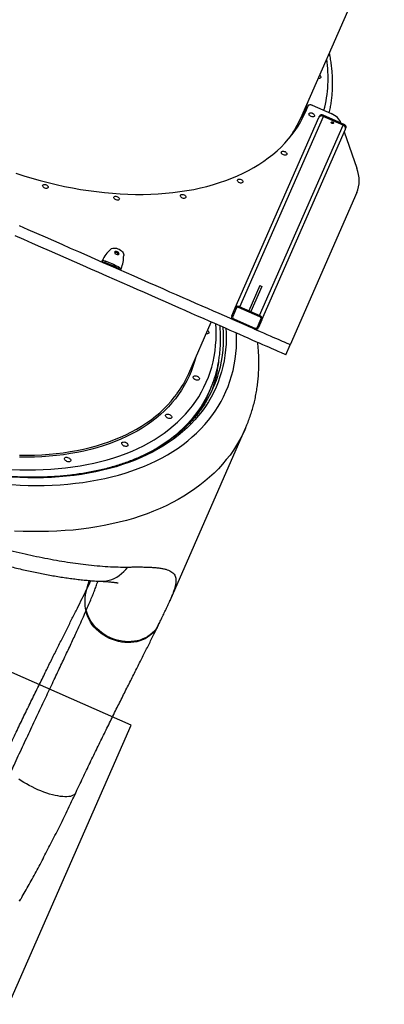
# Model space of a CAD drawing. Units: millimetres. Extents: x 2858 to 18455, y 12909 to 23998.
# Drawn here: x 5265 to 5768, y 14986 to 16342 of the extents above; entities that cross this region are included whole.
import ezdxf

# ---------------------------------------------------------------- set-up
doc = ezdxf.new("R2010")
doc.units = ezdxf.units.MM
doc.header["$LTSCALE"] = 100
doc.layers.add('WYLEWKI_BETONOWE', color=52, linetype='Continuous')

msp = doc.modelspace()

# ---------------------------------------------------------------- linework, layer by layer
at = {"color": 7, "linetype": 'Continuous', "lineweight": 25}
for p, q in [((5652.5, 16206.4), (5767.7, 16468.8)), ((5658.9, 16214.8), (5662.6, 16223.2)), ((5668.4, 16224), (5694.5, 16212.6)), ((5562.3, 15944.9), (5677.4, 16207.1)), ((5568.6, 15946.4), (5683.8, 16208.7)), ((5677.7, 16208), (5677.4, 16207.1)), ((5677.7, 16208), (5678.1, 16208.8)), ((5682.7, 16209.2), (5683, 16210.1)), ((5712, 16196.4), (5682.7, 16209.2)), ((5712.4, 16197.2), (5683, 16210.1)), ((5712.5, 16197.5), (5683.2, 16210.4)), ((5710.9, 16196.9), (5683.8, 16208.7)), ((5595.7, 15934.5), (5710.9, 16196.9)), ((5707.9, 16200), (5708.1, 16199.4)), ((5712, 16196.4), (5712.4, 16197.2)), ((5714, 16191), (5714.4, 16191.9)), ((5714.4, 16191.9), (5714.7, 16192.7)), ((5598.9, 15928.8), (5714, 16191)), ((5712.4, 16187.3), (5729.9, 16137.5)), ((5729.8, 16103.9), (5637.8, 15894.2)), ((5389.9, 16025.1), (5390.7, 16025.9)), ((5408.4, 16018.2), (5408.4, 16017)), ((5378.1, 16008.2), (5378.9, 16010.1)), ((5383, 16009.4), (5382.2, 16007.5)), ((5382.6, 16007.4), (5382.2, 16007.5)), ((5383.4, 16009.2), (5382.6, 16007.4)), ((5383.4, 16009.2), (5383, 16009.4)), ((5401.1, 16001.5), (5400.3, 15999.7)), ((5400.7, 15999.4), (5400.3, 15999.7)), ((5401.5, 16001.3), (5400.7, 15999.4)), ((5401.5, 16001.3), (5401.1, 16001.5)), ((5404.8, 15998.7), (5404, 15996.9)), ((5596, 15975.7), (5580.8, 15941.1)), ((5596, 15975.7), (5598.8, 15974.5)), ((5598.8, 15974.5), (5583.6, 15939.9)), ((5557.4, 15933.9), (5562.3, 15944.9)), ((5563.6, 15944.3), (5558.8, 15933.3)), ((5596.2, 15932.7), (5566.9, 15945.5)), ((5567.5, 15946.9), (5596.8, 15934.1)), ((5498.1, 15854.8), (5529.2, 15925.5)), ((5560.1, 15930), (5589.4, 15917.1)), ((5592.7, 15918.4), (5597.5, 15929.4)), ((5598.9, 15928.8), (5594.1, 15917.8)), ((5631.8, 15880.5), (5637.8, 15894.2)), ((5524.8, 15825.9), (5527.6, 15832.4)), ((5472.3, 15542.2), (5576.3, 15779.2)), ((5356.2, 15527.2), (5356.8, 15528.5)), ((5455.9, 15507.4), (5456.6, 15508.8)), ((5265, 15128.1), (5266.3, 15130.3))]:
    msp.add_line(p, q, dxfattribs=at)
at = {"color": 8, "linetype": 'Continuous', "lineweight": 25}
for p, q in [((5637.1, 16179.4), (5638.2, 16181)), ((5379, 16010.5), (5379.7, 16010.2)), ((5404.2, 15999.4), (5404.9, 15999.1))]:
    msp.add_line(p, q, dxfattribs=at)
at = {"color": 7, "linetype": 'Continuous', "lineweight": 25, "flags": 128}
for points in [[(5678.5, 16265.7), (5679.1, 16265.1), (5679.8, 16264.3), (5680.2, 16263.4), (5680.2, 16262.5), (5679.9, 16261.8), (5679.3, 16261.3), (5678.4, 16260.9), (5677.3, 16260.8), (5676.4, 16260.9)], [(5668.4, 16224), (5667.5, 16224.4), (5666.6, 16224.6), (5665.7, 16224.7), (5664.8, 16224.6), (5664.1, 16224.4), (5663.4, 16224.1), (5662.9, 16223.7), (5662.6, 16223.2)], [(5259.6, 16130.5), (5270.7, 16126.9), (5281.9, 16123.5), (5293.1, 16120.4), (5304.3, 16117.5), (5315.4, 16114.9), (5326.6, 16112.4), (5337.8, 16110.2), (5348.9, 16108.3), (5360, 16106.6), (5371, 16105.1), (5381.9, 16103.9), (5392.8, 16102.9), (5403.6, 16102.1), (5414.3, 16101.6), (5424.9, 16101.4), (5435.4, 16101.4), (5445.8, 16101.6), (5456, 16102.1), (5466.1, 16102.9), (5476.1, 16103.8), (5485.8, 16105.1), (5495.5, 16106.5), (5504.9, 16108.3), (5514.1, 16110.2), (5523.2, 16112.4), (5532.1, 16114.8), (5540.7, 16117.5), (5549.1, 16120.4), (5557.3, 16123.5), (5565.3, 16126.9), (5573, 16130.4), (5580.5, 16134.2), (5587.7, 16138.2), (5594.7, 16142.5), (5601.4, 16146.9), (5607.8, 16151.5), (5614, 16156.4), (5619.8, 16161.4), (5625.4, 16166.6), (5630.6, 16172.1), (5635.6, 16177.7), (5640.3, 16183.4), (5644.6, 16189.4), (5648.7, 16195.5), (5652.4, 16201.8), (5655.8, 16208.2), (5658.9, 16214.8)], [(5671.3, 16209.3), (5670.8, 16208.7), (5670.1, 16208.3), (5669.1, 16208.2), (5668, 16208.3), (5666.9, 16208.6), (5665.8, 16209.1), (5664.9, 16209.8), (5664.2, 16210.6), (5663.9, 16211.4), (5663.8, 16212.2), (5664.1, 16212.9), (5664.7, 16213.4), (5665.6, 16213.7), (5666.6, 16213.7), (5667.7, 16213.5), (5668.9, 16213.1), (5669.9, 16212.5), (5670.7, 16211.7), (5671.2, 16210.9), (5671.4, 16210.1), (5671.3, 16209.3)], [(5707.9, 16200), (5707.1, 16201.8), (5706, 16203.6), (5704.6, 16205.4), (5703, 16207.1), (5701.1, 16208.7), (5699, 16210.1), (5696.8, 16211.4), (5694.5, 16212.6)], [(5697.7, 16199.3), (5697.4, 16199), (5696.9, 16198.8), (5696.3, 16198.8), (5695.7, 16199), (5695.1, 16199.3), (5694.7, 16199.8), (5694.4, 16200.3), (5694.5, 16200.7), (5694.8, 16201), (5695.3, 16201.2), (5695.9, 16201.2), (5696.5, 16201), (5697.1, 16200.6), (5697.5, 16200.2), (5697.7, 16199.7), (5697.7, 16199.3)], [(5633.2, 16156.5), (5632.7, 16155.9), (5632, 16155.5), (5631, 16155.3), (5629.9, 16155.4), (5628.8, 16155.7), (5627.7, 16156.2), (5626.8, 16156.9), (5626.1, 16157.7), (5625.8, 16158.5), (5625.7, 16159.3), (5626, 16160), (5626.6, 16160.5), (5627.5, 16160.8), (5628.5, 16160.8), (5629.6, 16160.6), (5630.8, 16160.2), (5631.8, 16159.6), (5632.6, 16158.8), (5633.1, 16158), (5633.3, 16157.2), (5633.2, 16156.5)], [(5729.8, 16103.9), (5731.3, 16107.7), (5732.3, 16111.6), (5732.9, 16115.7), (5733.1, 16119.9), (5732.9, 16124.2), (5732.3, 16128.6), (5731.3, 16133), (5729.9, 16137.5)], [(5304.2, 16110.7), (5303.7, 16110.1), (5303, 16109.7), (5302, 16109.5), (5300.9, 16109.6), (5299.8, 16109.9), (5298.7, 16110.5), (5297.8, 16111.1), (5297.2, 16111.9), (5296.8, 16112.8), (5296.7, 16113.6), (5297, 16114.2), (5297.6, 16114.7), (5298.5, 16115), (5299.5, 16115.1), (5300.7, 16114.9), (5301.8, 16114.4), (5302.8, 16113.8), (5303.6, 16113.1), (5304.1, 16112.2), (5304.3, 16111.4), (5304.2, 16110.7)], [(5572.7, 16118.1), (5572.2, 16117.5), (5571.5, 16117.1), (5570.5, 16117), (5569.4, 16117), (5568.3, 16117.4), (5567.3, 16117.9), (5566.3, 16118.6), (5565.7, 16119.4), (5565.3, 16120.2), (5565.3, 16121), (5565.6, 16121.7), (5566.2, 16122.2), (5567, 16122.4), (5568.1, 16122.5), (5569.2, 16122.3), (5570.3, 16121.9), (5571.3, 16121.2), (5572.1, 16120.5), (5572.6, 16119.7), (5572.8, 16118.9), (5572.7, 16118.1)], [(5402.4, 16094.4), (5401.9, 16093.8), (5401.2, 16093.4), (5400.2, 16093.3), (5399.2, 16093.4), (5398, 16093.7), (5397, 16094.2), (5396, 16094.9), (5395.4, 16095.7), (5395, 16096.5), (5395, 16097.3), (5395.3, 16098), (5395.9, 16098.5), (5396.7, 16098.8), (5397.8, 16098.8), (5398.9, 16098.6), (5400, 16098.2), (5401, 16097.6), (5401.8, 16096.8), (5402.3, 16096), (5402.5, 16095.2), (5402.4, 16094.4)], [(5494, 16097), (5493.5, 16096.4), (5492.8, 16096), (5491.8, 16095.8), (5490.7, 16095.9), (5489.6, 16096.2), (5488.5, 16096.7), (5487.6, 16097.4), (5487, 16098.2), (5486.6, 16099.1), (5486.6, 16099.8), (5486.9, 16100.5), (5487.5, 16101), (5488.3, 16101.3), (5489.4, 16101.3), (5490.5, 16101.1), (5491.6, 16100.7), (5492.6, 16100.1), (5493.4, 16099.3), (5493.9, 16098.5), (5494.1, 16097.7), (5494, 16097)], [(5637.8, 15894.2), (5637.6, 15894.3), (5637.1, 15894.5), (5636.3, 15894.9), (5635.2, 15895.4), (5633.7, 15896), (5632, 15896.8), (5629.9, 15897.7), (5627.4, 15898.8), (5624.7, 15900), (5621.6, 15901.3), (5618.3, 15902.8), (5614.6, 15904.4), (5610.6, 15906.2), (5606.3, 15908), (5601.8, 15910), (5596.9, 15912.2), (5591.7, 15914.5), (5586.2, 15916.9), (5580.4, 15919.4), (5574.4, 15922.1), (5568.1, 15924.8), (5561.5, 15927.7), (5554.6, 15930.8), (5547.5, 15933.9), (5540.1, 15937.1), (5532.4, 15940.5), (5524.5, 15944), (5516.4, 15947.5), (5508, 15951.2), (5499.3, 15955), (5490.5, 15958.9), (5481.4, 15962.9), (5472.2, 15966.9), (5462.7, 15971.1), (5453, 15975.4), (5443.1, 15979.7), (5433, 15984.1), (5422.8, 15988.6), (5412.4, 15993.2), (5401.8, 15997.8), (5391.1, 16002.5), (5380.2, 16007.3), (5369.1, 16012.2), (5358, 16017.1), (5346.7, 16022), (5335.3, 16027), (5323.7, 16032.1), (5312.1, 16037.2), (5300.4, 16042.3), (5288.6, 16047.5), (5276.7, 16052.7), (5264.8, 16058)], [(5631.8, 15880.5), (5631.6, 15880.6), (5631.1, 15880.8), (5630.3, 15881.1), (5629.2, 15881.6), (5627.7, 15882.3), (5625.9, 15883.1), (5623.8, 15884), (5621.4, 15885), (5618.7, 15886.2), (5615.6, 15887.6), (5612.3, 15889.1), (5608.6, 15890.7), (5604.6, 15892.4), (5600.3, 15894.3), (5595.7, 15896.3), (5590.8, 15898.5), (5585.7, 15900.7), (5580.2, 15903.1), (5574.4, 15905.7), (5568.4, 15908.3), (5562, 15911.1), (5555.4, 15914), (5548.6, 15917), (5541.4, 15920.1), (5534, 15923.4), (5526.4, 15926.8), (5518.5, 15930.2), (5510.3, 15933.8), (5501.9, 15937.5), (5493.3, 15941.3), (5484.5, 15945.2), (5475.4, 15949.1), (5466.1, 15953.2), (5456.6, 15957.4), (5447, 15961.6), (5437.1, 15966), (5427, 15970.4), (5416.8, 15974.9), (5406.3, 15979.4), (5395.8, 15984.1), (5385, 15988.8), (5374.1, 15993.6), (5363.1, 15998.4), (5351.9, 16003.3), (5340.6, 16008.3), (5329.2, 16013.3), (5317.7, 16018.4), (5306.1, 16023.5), (5294.4, 16028.6), (5282.6, 16033.8), (5270.7, 16039), (5258.8, 16044.2)], [(5390.7, 16025.9), (5391.8, 16026.7), (5393.3, 16027.2), (5394.9, 16027.4), (5396.7, 16027.4), (5398.6, 16027.1), (5400.4, 16026.5), (5402.3, 16025.7), (5404, 16024.7), (5405.5, 16023.5), (5406.7, 16022.2), (5407.6, 16020.9), (5408.2, 16019.5), (5408.4, 16018.2)], [(5398.1, 16018.8), (5399.2, 16018.5), (5400.2, 16018.4), (5401.1, 16018.6), (5401.7, 16019), (5402, 16019.7), (5401.9, 16020.4), (5401.4, 16021.2), (5400.7, 16021.9), (5399.7, 16022.4), (5398.7, 16022.7), (5397.7, 16022.8), (5396.8, 16022.6), (5396.2, 16022.2), (5395.9, 16021.6), (5396, 16020.8), (5396.4, 16020.1), (5397.2, 16019.4), (5398.1, 16018.8)], [(5391.4, 16003.6), (5392.4, 16003.1), (5393.3, 16002.7), (5394, 16002.4), (5394.3, 16002.2), (5394.3, 16002.2), (5393.9, 16002.3), (5393.3, 16002.6), (5392.4, 16002.9), (5391.4, 16003.4), (5390.4, 16003.8), (5389.5, 16004.2), (5388.8, 16004.5), (5388.5, 16004.7), (5388.5, 16004.7), (5388.9, 16004.6), (5389.6, 16004.4), (5390.4, 16004), (5391.4, 16003.6)], [(5563.6, 15944.3), (5563.4, 15944.4), (5563.1, 15944.5), (5562.9, 15944.6), (5562.7, 15944.7), (5562.5, 15944.8), (5562.4, 15944.8), (5562.3, 15944.8), (5562.3, 15944.9)], [(5567.5, 15946.9), (5567.5, 15946.9), (5567.5, 15946.8), (5567.4, 15946.7), (5567.4, 15946.5), (5567.3, 15946.3), (5567.2, 15946.1), (5567, 15945.8), (5566.9, 15945.5)], [(5596.8, 15934.1), (5596.8, 15934), (5596.8, 15933.9), (5596.7, 15933.8), (5596.7, 15933.6), (5596.6, 15933.4), (5596.5, 15933.2), (5596.3, 15932.9), (5596.2, 15932.7)], [(5558.8, 15933.3), (5558.5, 15933.4), (5558.3, 15933.5), (5558, 15933.6), (5557.8, 15933.7), (5557.7, 15933.8), (5557.5, 15933.8), (5557.5, 15933.9), (5557.4, 15933.9)], [(5560.1, 15930), (5560, 15929.7), (5559.9, 15929.4), (5559.8, 15929.2), (5559.7, 15929), (5559.6, 15928.8), (5559.5, 15928.7), (5559.5, 15928.6), (5559.5, 15928.6)], [(5598.9, 15928.8), (5598.9, 15928.8), (5598.8, 15928.8), (5598.7, 15928.9), (5598.5, 15929), (5598.3, 15929), (5598, 15929.2), (5597.8, 15929.3), (5597.5, 15929.4)], [(5524.2, 15914.1), (5524.8, 15913.5), (5525.5, 15912.7), (5525.9, 15911.8), (5525.9, 15910.9), (5525.6, 15910.2), (5524.9, 15909.7), (5524, 15909.3), (5522.9, 15909.3), (5522.1, 15909.3)], [(5589.4, 15917.1), (5589.3, 15916.8), (5589.2, 15916.6), (5589.1, 15916.3), (5589, 15916.1), (5588.9, 15916), (5588.8, 15915.8), (5588.8, 15915.8), (5588.8, 15915.7)], [(5594.1, 15917.8), (5594, 15917.8), (5594, 15917.8), (5593.8, 15917.9), (5593.7, 15918), (5593.5, 15918.1), (5593.2, 15918.2), (5593, 15918.3), (5592.7, 15918.4)], [(5507.4, 15846), (5506.3, 15846.6), (5505.3, 15847.4), (5504.7, 15848.2), (5504.3, 15849.1), (5504.3, 15850), (5504.6, 15850.7), (5505.2, 15851.2), (5506.1, 15851.5), (5507.2, 15851.6), (5508.4, 15851.5), (5509.6, 15851.1), (5510.7, 15850.4), (5511.7, 15849.7), (5512.3, 15848.8), (5512.7, 15847.9), (5512.7, 15847.1), (5512.4, 15846.4), (5511.8, 15845.8), (5510.9, 15845.5), (5509.8, 15845.4), (5508.6, 15845.6), (5507.4, 15846)], [(5469.3, 15793.1), (5468.2, 15793.7), (5467.2, 15794.5), (5466.6, 15795.3), (5466.2, 15796.2), (5466.2, 15797.1), (5466.5, 15797.8), (5467.1, 15798.3), (5468, 15798.7), (5469.1, 15798.7), (5470.3, 15798.6), (5471.5, 15798.2), (5472.6, 15797.6), (5473.6, 15796.8), (5474.2, 15795.9), (5474.6, 15795), (5474.6, 15794.2), (5474.3, 15793.5), (5473.7, 15792.9), (5472.8, 15792.6), (5471.7, 15792.5), (5470.5, 15792.7), (5469.3, 15793.1)], [(5408.8, 15754.8), (5407.7, 15755.4), (5406.8, 15756.2), (5406.1, 15757), (5405.7, 15757.9), (5405.7, 15758.7), (5406, 15759.5), (5406.7, 15760), (5407.6, 15760.3), (5408.6, 15760.4), (5409.8, 15760.3), (5411.1, 15759.9), (5412.2, 15759.2), (5413.1, 15758.5), (5413.8, 15757.6), (5414.2, 15756.7), (5414.2, 15755.9), (5413.9, 15755.2), (5413.2, 15754.6), (5412.3, 15754.3), (5411.2, 15754.2), (5410, 15754.4), (5408.8, 15754.8)], [(5330.1, 15733.6), (5329, 15734.2), (5328.1, 15735), (5327.4, 15735.9), (5327, 15736.8), (5327, 15737.6), (5327.3, 15738.3), (5327.9, 15738.9), (5328.8, 15739.2), (5329.9, 15739.3), (5331.1, 15739.1), (5332.3, 15738.7), (5333.5, 15738.1), (5334.4, 15737.3), (5335.1, 15736.5), (5335.4, 15735.6), (5335.5, 15734.7), (5335.2, 15734), (5334.5, 15733.5), (5333.6, 15733.1), (5332.5, 15733.1), (5331.3, 15733.2), (5330.1, 15733.6)]]:
    msp.add_lwpolyline(points, dxfattribs=at)
at = {"color": 8, "linetype": 'Continuous', "lineweight": 25, "flags": 128}
for points in [[(5712.5, 16197.5), (5712.5, 16197.5), (5712.5, 16197.5), (5712.4, 16197.4), (5712.4, 16197.2)], [(5254.3, 15722.6), (5265.2, 15722.2), (5276.1, 15722), (5286.8, 15722), (5297.4, 15722.3), (5307.8, 15722.9), (5318.1, 15723.6), (5328.3, 15724.7), (5338.3, 15725.9), (5348.2, 15727.4), (5357.8, 15729.2), (5367.3, 15731.1), (5376.6, 15733.3), (5385.7, 15735.8), (5394.6, 15738.5), (5403.3, 15741.4), (5411.7, 15744.5), (5420, 15747.9), (5428, 15751.4), (5435.7, 15755.2), (5443.2, 15759.2), (5450.5, 15763.5), (5457.5, 15767.9), (5464.2, 15772.5), (5470.6, 15777.4), (5476.8, 15782.4), (5482.7, 15787.6), (5488.3, 15793), (5493.6, 15798.6), (5498.6, 15804.4), (5503.3, 15810.3), (5507.7, 15816.5), (5511.8, 15822.7), (5515.6, 15829.2), (5519.1, 15835.8), (5522.2, 15842.5), (5525.1, 15849.4), (5527.6, 15856.4), (5529.7, 15863.5), (5531.6, 15870.8), (5533.1, 15878.2), (5534.3, 15885.7), (5535.2, 15893.2), (5535.7, 15900.9), (5535.9, 15908.7), (5535.7, 15916.6), (5535.4, 15922.8)], [(5549.4, 15916.6), (5549.7, 15911), (5549.8, 15903), (5549.5, 15895.1), (5548.9, 15887.3), (5548, 15879.6), (5546.8, 15872), (5545.2, 15864.5), (5543.3, 15857.1), (5541.1, 15849.9), (5538.5, 15842.7), (5535.7, 15835.7), (5532.5, 15828.9), (5528.9, 15822.2), (5525.1, 15815.6), (5521, 15809.2), (5516.5, 15803), (5511.7, 15796.9), (5506.7, 15791), (5501.3, 15785.3), (5495.7, 15779.8), (5489.7, 15774.4), (5483.5, 15769.3), (5477, 15764.3), (5470.2, 15759.6), (5463.2, 15755), (5455.9, 15750.7), (5448.3, 15746.5), (5440.5, 15742.6), (5432.4, 15738.9), (5424.1, 15735.4), (5415.6, 15732.1), (5406.9, 15729.1), (5397.9, 15726.3), (5388.7, 15723.7), (5379.4, 15721.3), (5369.8, 15719.2), (5360.1, 15717.3), (5350.1, 15715.7), (5340, 15714.3), (5329.8, 15713.1), (5319.3, 15712.2), (5308.8, 15711.5), (5298.1, 15711.1), (5287.3, 15710.9), (5276.3, 15710.9), (5265.3, 15711.2), (5254.1, 15711.7)], [(5254.1, 15701.6), (5265.5, 15701), (5276.7, 15700.6), (5287.9, 15700.5), (5299, 15700.6), (5309.9, 15700.9), (5320.7, 15701.5), (5331.3, 15702.3), (5341.8, 15703.4), (5352.2, 15704.7), (5362.4, 15706.3), (5372.4, 15708), (5382.2, 15710.1), (5391.8, 15712.3), (5401.3, 15714.8), (5410.5, 15717.5), (5419.5, 15720.5), (5428.3, 15723.7), (5436.9, 15727.1), (5445.3, 15730.7), (5453.4, 15734.5), (5461.3, 15738.6), (5468.9, 15742.8), (5476.2, 15747.3), (5483.3, 15752), (5490.2, 15756.9), (5496.7, 15762), (5503, 15767.3), (5509, 15772.7), (5514.7, 15778.4), (5520.1, 15784.2), (5525.2, 15790.2), (5530, 15796.4), (5534.5, 15802.7), (5538.7, 15809.3), (5542.6, 15815.9), (5546.1, 15822.7), (5549.4, 15829.7), (5552.3, 15836.8), (5554.9, 15844.1), (5557.2, 15851.4), (5559.2, 15858.9), (5560.8, 15866.5), (5562.1, 15874.3), (5563, 15882.1), (5563.7, 15890), (5564, 15898), (5564, 15906.2), (5563.8, 15910.3)], [(5507.3, 15875.6), (5506.1, 15871.2), (5503.9, 15864.3), (5501.4, 15857.5), (5498.6, 15850.9), (5495.5, 15844.4), (5492, 15838), (5488.2, 15831.8), (5484.1, 15825.8), (5479.7, 15819.9), (5475, 15814.2), (5470, 15808.7), (5464.7, 15803.4), (5459.1, 15798.2), (5453.3, 15793.2), (5447.1, 15788.5), (5440.7, 15783.9), (5434, 15779.5), (5427, 15775.4), (5419.8, 15771.4), (5412.3, 15767.7), (5404.6, 15764.2), (5396.6, 15760.9), (5388.4, 15757.8), (5380, 15755), (5371.4, 15752.4), (5362.5, 15750), (5353.5, 15747.8), (5344.3, 15745.9), (5334.9, 15744.3), (5325.3, 15742.8), (5315.6, 15741.6), (5305.7, 15740.7), (5295.6, 15740), (5285.4, 15739.5), (5275.1, 15739.3), (5264.7, 15739.3)], [(5264.7, 15742.2), (5275.1, 15742.1), (5285.3, 15742.3), (5295.5, 15742.8), (5305.5, 15743.5), (5315.3, 15744.5), (5325, 15745.6), (5334.5, 15747.1), (5343.9, 15748.7), (5353.1, 15750.6), (5362, 15752.8), (5370.8, 15755.1), (5379.4, 15757.7), (5387.8, 15760.5), (5395.9, 15763.6), (5403.8, 15766.9), (5411.5, 15770.4), (5419, 15774.1), (5426.2, 15778), (5433.1, 15782.2), (5439.8, 15786.5), (5446.2, 15791), (5452.3, 15795.8), (5458.1, 15800.7), (5463.7, 15805.9), (5469, 15811.2), (5474, 15816.7), (5478.6, 15822.3), (5481.8, 15826.4)], [(5524.6, 15825.9), (5522.7, 15822.2), (5519.1, 15815.6), (5515.1, 15809.2), (5510.8, 15802.9), (5506.2, 15796.8), (5501.3, 15790.8), (5496.1, 15785.1), (5490.6, 15779.5), (5484.8, 15774.1), (5478.7, 15768.9), (5472.4, 15763.9), (5465.7, 15759.1), (5458.8, 15754.4), (5451.6, 15750), (5448.2, 15748.1)], [(5576.3, 15779.2), (5575.5, 15777.3), (5572, 15770), (5568.2, 15762.9), (5564.1, 15755.9), (5559.7, 15749.1), (5555, 15742.4), (5549.9, 15736), (5544.6, 15729.6), (5538.9, 15723.5), (5533, 15717.5), (5526.8, 15711.7), (5520.3, 15706.2), (5513.5, 15700.8), (5506.4, 15695.6), (5499.1, 15690.6), (5491.5, 15685.8), (5483.6, 15681.2), (5475.5, 15676.8), (5467.1, 15672.6), (5458.5, 15668.7), (5449.7, 15665), (5440.6, 15661.5), (5431.3, 15658.2), (5421.8, 15655.1), (5412.1, 15652.3), (5402.1, 15649.7), (5392, 15647.4), (5381.7, 15645.2), (5371.2, 15643.4), (5360.5, 15641.7), (5349.7, 15640.3), (5338.7, 15639.1), (5327.6, 15638.2), (5316.3, 15637.5), (5304.8, 15637.1), (5293.3, 15636.9), (5281.6, 15636.9), (5269.8, 15637.2), (5258, 15637.7)], [(5376.2, 15568.6), (5376.9, 15568.5), (5380.7, 15568.6), (5384.5, 15569), (5388.2, 15569.8), (5391.9, 15571), (5395.5, 15572.5), (5399, 15574.3), (5402.4, 15576.5), (5405.6, 15579), (5408.6, 15581.8), (5411.4, 15584.8), (5414, 15588.1)], [(5360.2, 15569.6), (5359, 15564), (5357.2, 15557)], [(5455.9, 15507.4), (5454.5, 15504.8), (5452.4, 15501.7), (5450.1, 15498.8), (5447.4, 15496.1), (5444.5, 15493.6), (5441.4, 15491.4), (5438, 15489.4), (5434.4, 15487.8), (5430.6, 15486.4), (5426.7, 15485.3), (5422.6, 15484.6), (5418.4, 15484.1), (5414.2, 15484), (5409.9, 15484.2), (5405.6, 15484.7), (5401.3, 15485.5), (5397.1, 15486.7), (5392.9, 15488.1), (5388.8, 15489.8), (5384.8, 15491.8), (5381, 15494.1), (5377.4, 15496.6), (5374, 15499.3), (5370.8, 15502.3), (5367.8, 15505.4), (5365.1, 15508.7), (5362.7, 15512.2), (5360.6, 15515.8), (5358.8, 15519.5), (5357.4, 15523.3), (5356.2, 15527.2)], [(5456.6, 15508.8), (5455.1, 15506), (5453, 15502.9), (5450.7, 15500), (5448, 15497.3), (5445.1, 15494.8), (5441.9, 15492.6), (5438.5, 15490.7), (5434.9, 15489), (5431.1, 15487.6), (5427.2, 15486.6), (5423.1, 15485.8), (5418.9, 15485.4), (5414.7, 15485.2), (5410.4, 15485.4), (5406.1, 15485.9), (5401.8, 15486.8), (5397.6, 15487.9), (5393.4, 15489.3), (5389.3, 15491), (5385.3, 15493), (5381.5, 15495.3), (5377.9, 15497.8), (5374.5, 15500.6), (5371.3, 15503.5), (5368.3, 15506.7), (5365.7, 15510), (5363.3, 15513.5), (5361.2, 15517.1), (5359.4, 15520.8), (5357.9, 15524.6), (5356.8, 15528.5)], [(5342.2, 15277), (5341.4, 15275.8), (5340.3, 15274.6), (5338.9, 15273.7), (5337.1, 15272.9), (5335.1, 15272.3), (5332.8, 15271.9), (5330.2, 15271.7), (5327.3, 15271.7), (5324.3, 15271.9), (5321, 15272.2), (5317.5, 15272.8), (5313.9, 15273.5), (5310.2, 15274.4), (5306.3, 15275.5), (5302.3, 15276.7), (5298.3, 15278.2), (5294.3, 15279.7), (5290.2, 15281.4), (5286.2, 15283.2), (5282.2, 15285.2), (5278.3, 15287.2), (5274.5, 15289.3), (5270.8, 15291.5), (5267.3, 15293.7), (5263.9, 15296)], [(5266.3, 15130.3), (5265.6, 15129.3), (5264.4, 15128.3)]]:
    msp.add_lwpolyline(points, dxfattribs=at)
at = {"color": 8, "linetype": 'Continuous', "lineweight": 25}
for centre, radius, start, end in [((5511.2, 16261.6), 179, 345.5501, 8.4635), ((5517.3, 16264), 149, 336.1831, 345.699), ((5619, 16238.4), 70, 336.1495, 336.4097), ((5366.4, 15903.7), 179.7, 344.7409, 4.6916), ((5370, 15889.8), 170.5, 344.7487, 354.623), ((5374.9, 15886.5), 161.6, 327.8204, 337.1304), ((5372.9, 15893.3), 166.2, 322.6819, 327.9423)]:
    msp.add_arc(centre, radius, start, end, dxfattribs=at)
at = {"color": 7, "linetype": 'Continuous', "lineweight": 25}
for centre, radius, start, end in [((5516.3, 16266.2), 148.7, 325.0561, 336.2706), ((5681.4, 16204.6), 4.75, 60.343, 148.7334), ((5680.9, 16206.1), 3.65, 60.3433, 148.733), ((5681.2, 16206.9), 3.65, 60.3451, 148.7345), ((5694.9, 16197.2), 2.57, 38.5773, 94.023), ((5709.4, 16192.3), 4.75, 343.8653, 72.2586), ((5710.9, 16192.9), 3.65, 343.8632, 72.259), ((5711.2, 16193.7), 3.65, 343.8679, 72.2531), ((5420, 15991.5), 45.2, 131.851, 155.1689), ((5397.5, 16017.3), 4.05, 19.9238, 112.6735), ((5363.2, 16016.4), 45.2, 337.4303, 0.7494), ((5378.8, 16000.2), 8.05, 65.3156, 95.3254), ((5379.6, 16002.1), 8.05, 65.3159, 95.3256), ((5327.8, 15858.5), 158.7, 62.8162, 69.7839), ((5328.6, 15860.3), 158.7, 62.8168, 69.7833), ((5397.6, 15992), 8.05, 37.2808, 67.2792), ((5398.4, 15993.8), 8.05, 37.2777, 67.2823), ((5565.9, 15943.3), 4, 66.3, 156.3), ((5565.9, 15943.3), 2.5, 66.3, 156.3), ((5595.2, 15930.4), 4, 336.3, 66.3), ((5561.1, 15932.3), 4, 156.3, 246.3), ((5561.1, 15932.3), 2.5, 156.3, 246.3), ((5595.2, 15930.4), 2.5, 336.3, 66.3), ((5590.4, 15919.4), 4, 246.3, 336.3), ((5590.4, 15919.4), 2.5, 246.3, 336.3), ((5361.6, 15914.8), 149.1, 323.6518, 336.2599), ((5383.1, 15900.1), 162.5, 328.1599, 344.4067), ((5376.9, 15888.1), 163.4, 338.6809, 344.6983), ((5376.8, 15890.9), 161.6, 327.9353, 336.2899), ((5380.4, 15897), 160.8, 333.7351, 338.8453), ((5408.8, 15540.4), 54.2, 162.1539, 194.1607)]:
    msp.add_arc(centre, radius, start, end, dxfattribs=at)
for points, knots in [([(5691.8, 16213.8), (5692.3, 16216.1), (5693.4, 16220.8), (5694.5, 16228.1), (5695.5, 16235.4), (5696.1, 16242.9), (5696.4, 16250.5), (5696.4, 16258.1), (5696.1, 16265.8), (5695.5, 16273.6), (5694.6, 16281.4), (5693.4, 16289), (5692.5, 16294), (5692, 16296.4)], [0, 0, 0, 0, 0.089688, 0.181324, 0.273041, 0.364849, 0.456755, 0.548765, 0.640883, 0.733109, 0.825441, 0.917877, 1, 1, 1, 1]), ([(5683.2, 16210.4), (5683, 16210.4), (5682.4, 16210.7), (5681.4, 16210.8), (5680.3, 16210.7), (5679.4, 16210.3), (5678.6, 16209.6), (5678.3, 16209.1), (5678.1, 16208.8)], [0, 0, 0, 0, 0.110934, 0.299419, 0.490862, 0.661728, 0.828398, 1, 1, 1, 1]), ([(5714.7, 16192.7), (5714.8, 16192.9), (5715, 16193.5), (5715, 16194.4), (5714.8, 16195.3), (5714.2, 16196.2), (5713.5, 16197), (5712.8, 16197.3), (5712.5, 16197.5)], [0, 0, 0, 0, 0.125079, 0.295518, 0.465634, 0.63957, 0.818918, 1, 1, 1, 1]), ([(5521.3, 15814.6), (5520.7, 15813.6), (5518.8, 15810.5), (5515.3, 15805.5), (5511, 15799.8), (5506.4, 15794.1), (5501.5, 15788.7), (5496.4, 15783.3), (5491, 15778.2), (5485.3, 15773.2), (5479.4, 15768.4), (5473.2, 15763.8), (5466.8, 15759.3), (5460.2, 15755.1), (5453.3, 15751), (5446.2, 15747.1), (5438.8, 15743.4), (5431.3, 15739.9), (5423.5, 15736.5), (5415.5, 15733.4), (5407.3, 15730.5), (5399, 15727.8), (5390.4, 15725.3), (5381.6, 15723), (5372.7, 15720.9), (5363.6, 15719), (5354.3, 15717.3), (5344.9, 15715.9), (5335.3, 15714.6), (5325.6, 15713.6), (5315.7, 15712.8), (5305.7, 15712.2), (5295.6, 15711.8), (5285.4, 15711.7), (5275, 15711.7), (5264.6, 15712), (5254.1, 15712.5), (5243.5, 15713.2), (5232.8, 15714.1), (5222, 15715.3), (5211.2, 15716.6), (5200.3, 15718.2), (5189.4, 15720), (5178.5, 15722), (5167.5, 15724.2), (5156.5, 15726.6), (5145.5, 15729.2), (5134.5, 15732.1), (5123.5, 15735.1), (5112.5, 15738.3), (5101.5, 15741.8), (5090.5, 15745.4), (5079.6, 15749.2), (5068.8, 15753.2), (5058, 15757.4), (5047.2, 15761.8), (5036.5, 15766.4), (5025.9, 15771.1), (5015.4, 15776), (5005, 15781.1), (4994.7, 15786.4), (4984.4, 15791.8), (4974.4, 15797.4), (4964.4, 15803.1), (4954.5, 15809), (4944.8, 15815), (4935.3, 15821.2), (4925.9, 15827.5), (4916.6, 15834), (4907.5, 15840.5), (4898.6, 15847.2), (4889.9, 15854), (4881.3, 15860.9), (4873, 15868), (4864.8, 15875.1), (4856.9, 15882.3), (4849.2, 15889.7), (4841.6, 15897.1), (4834.3, 15904.5), (4827.3, 15912.1), (4820.4, 15919.7), (4813.8, 15927.4), (4807.5, 15935.2), (4801.4, 15943), (4795.5, 15950.8), (4789.9, 15958.7), (4784.5, 15966.6), (4779.5, 15974.6), (4774.6, 15982.6), (4770.1, 15990.5), (4765.8, 15998.5), (4761.8, 16006.6), (4758.1, 16014.6), (4754.7, 16022.6), (4751.5, 16030.5), (4748.7, 16038.5), (4746.1, 16046.4), (4743.8, 16054.4), (4741.8, 16062.2), (4740.1, 16070.1), (4738.7, 16077.9), (4737.6, 16085.6), (4736.8, 16093.3), (4736.3, 16100.9), (4736.1, 16108.4), (4736.2, 16115.9), (4736.5, 16123.3), (4737.2, 16130.6), (4738.2, 16137.8), (4739.5, 16144.9), (4740.8, 16150.8), (4741.7, 16154.3), (4742.1, 16155.5)], [0, 0, 0, 0, 0.004739, 0.013955, 0.02317, 0.032382, 0.04159, 0.050794, 0.059995, 0.069192, 0.078385, 0.087574, 0.09676, 0.105942, 0.115121, 0.124297, 0.133471, 0.142642, 0.151812, 0.16098, 0.170146, 0.179311, 0.188475, 0.197638, 0.2068, 0.215963, 0.225124, 0.234286, 0.243448, 0.252609, 0.261771, 0.270932, 0.280094, 0.289256, 0.298419, 0.307581, 0.316744, 0.325907, 0.335071, 0.344235, 0.353399, 0.362563, 0.371728, 0.380893, 0.390059, 0.399224, 0.40839, 0.417556, 0.426723, 0.435889, 0.445056, 0.454223, 0.46339, 0.472557, 0.481724, 0.490891, 0.500058, 0.509225, 0.518393, 0.52756, 0.536727, 0.545894, 0.555061, 0.564228, 0.573394, 0.582561, 0.591727, 0.600893, 0.610059, 0.619224, 0.628389, 0.637554, 0.646719, 0.655883, 0.665047, 0.674211, 0.683374, 0.692537, 0.701699, 0.710861, 0.720023, 0.729184, 0.738346, 0.747506, 0.756667, 0.765828, 0.774988, 0.784148, 0.793309, 0.802469, 0.81163, 0.820791, 0.829953, 0.839116, 0.848279, 0.857443, 0.866609, 0.875777, 0.884947, 0.894119, 0.903293, 0.91247, 0.921651, 0.930834, 0.940022, 0.949213, 0.958408, 0.967607, 0.97681, 0.986017, 0.995227, 1, 1, 1, 1]), ([(5379, 16010.5), (5379, 16010.3), (5378.9, 16010.1), (5378.9, 16010.1), (5378.9, 16010.1)], [0, 0, 0, 0, 0.526115, 1, 1, 1, 1]), ([(5404.8, 15998.7), (5404.8, 15998.7), (5404.8, 15998.7), (5404.9, 15999), (5404.9, 15999.1)], [0, 0, 0, 0, 0.473866, 1, 1, 1, 1]), ([(4648.3, 15924.2), (4651.5, 15920.7), (4658.1, 15913.6), (4669.2, 15902.6), (4681.4, 15891.3), (4694.5, 15880), (4708.4, 15868.5), (4723.2, 15857), (4738.9, 15845.3), (4755.5, 15833.5), (4773, 15821.7), (4790.9, 15810), (4809.2, 15798.5), (4827.9, 15787.3), (4847.2, 15776), (4867, 15764.9), (4887.4, 15753.8), (4908.1, 15742.9), (4929.2, 15732.3), (4950.6, 15721.8), (4970.5, 15712.5), (4988.6, 15704.2), (5007.2, 15695.9), (5027.9, 15687), (5050.8, 15677.5), (5073.7, 15668.4), (5096.6, 15659.7), (5119.4, 15651.4), (5142, 15643.5), (5162.7, 15636.6), (5181.5, 15630.7), (5198.4, 15625.6), (5215, 15620.8), (5231.6, 15616.3), (5248, 15612), (5264.4, 15608), (5280.4, 15604.4), (5296.2, 15601.1), (5311.8, 15598.1), (5327.1, 15595.5), (5341.9, 15593.3), (5356.9, 15591.4), (5371.8, 15589.8), (5386.7, 15588.7), (5400.8, 15588.1), (5409.6, 15588.1), (5414, 15588.1)], [0, 0, 0, 0, 0.025678, 0.051387, 0.077095, 0.102771, 0.127709, 0.152714, 0.17775, 0.202783, 0.22778, 0.252712, 0.276321, 0.299994, 0.323699, 0.347401, 0.371068, 0.394673, 0.418093, 0.44153, 0.464949, 0.48247, 0.499991, 0.524159, 0.548364, 0.572569, 0.596737, 0.62111, 0.645502, 0.669875, 0.68874, 0.70762, 0.726501, 0.745366, 0.76503, 0.784711, 0.804392, 0.824056, 0.84463, 0.865221, 0.885813, 0.906387, 0.929778, 0.953192, 0.976608, 1, 1, 1, 1]), ([(5530.4, 15839.2), (5530.5, 15839.5), (5531.6, 15842), (5533.2, 15846.8), (5535.4, 15853.8), (5537.2, 15860.8), (5538.8, 15868), (5540, 15875.3), (5541, 15882.6), (5541.6, 15890.1), (5542, 15897.6), (5542.1, 15905.3), (5541.8, 15912.8), (5541.4, 15917.8), (5541.2, 15920.2)], [0, 0, 0, 0, 0.01038, 0.10058, 0.190793, 0.281041, 0.371336, 0.461697, 0.552135, 0.642659, 0.733282, 0.824006, 0.914835, 1, 1, 1, 1]), ([(5576.3, 15779.2), (5577, 15780.8), (5578.8, 15784.9), (5581.4, 15791.7), (5584.1, 15799.5), (5586.5, 15807.4), (5588.6, 15815.4), (5590.4, 15823.5), (5591.8, 15831.7), (5593, 15840), (5593.9, 15848.3), (5594.5, 15856.8), (5594.8, 15865.4), (5594.8, 15874), (5594.4, 15882.7), (5593.9, 15890.5), (5593.3, 15895.5), (5593.1, 15897.5)], [0, 0, 0, 0, 0.044176, 0.113241, 0.182316, 0.251432, 0.320625, 0.389925, 0.459363, 0.528968, 0.598764, 0.668773, 0.739016, 0.809507, 0.880257, 0.951276, 1, 1, 1, 1]), ([(4659.4, 15883.2), (4659.8, 15882.8), (4662, 15880.6), (4666.4, 15876.4), (4672.5, 15870.7), (4678.9, 15865.1), (4685.4, 15859.5), (4692.2, 15853.8), (4699.1, 15848.2), (4706.2, 15842.6), (4713.5, 15837), (4721, 15831.5), (4728.6, 15825.9), (4736.3, 15820.4), (4744.2, 15814.9), (4752.3, 15809.4), (4760.5, 15803.9), (4768.9, 15798.5), (4777.4, 15793), (4786.1, 15787.6), (4794.9, 15782.1), (4803.9, 15776.6), (4813, 15771.2), (4822.2, 15765.9), (4831.5, 15760.5), (4840.8, 15755.2), (4850.3, 15750), (4859.9, 15744.7), (4869.6, 15739.5), (4879.4, 15734.3), (4889.4, 15729.1), (4899.4, 15723.9), (4909.5, 15718.8), (4919.7, 15713.8), (4929.9, 15708.8), (4940.2, 15703.8), (4950.5, 15698.9), (4960.8, 15694.1), (4971.2, 15689.3), (4981.5, 15684.6), (4991.9, 15680), (5002.4, 15675.4), (5012.8, 15670.9), (5023.3, 15666.4), (5033.9, 15662), (5044.4, 15657.7), (5055, 15653.4), (5065.6, 15649.2), (5076.1, 15645.1), (5086.7, 15641.1), (5097.2, 15637.1), (5107.7, 15633.3), (5118.1, 15629.5), (5128.5, 15625.8), (5138.9, 15622.3), (5149.1, 15618.8), (5159.4, 15615.4), (5169.5, 15612.1), (5179.7, 15608.9), (5189.8, 15605.8), (5199.8, 15602.8), (5209.8, 15599.9), (5219.7, 15597.2), (5229.5, 15594.5), (5239.2, 15591.9), (5248.9, 15589.5), (5258.4, 15587.1), (5267.9, 15584.9), (5277.2, 15582.8), (5286.3, 15580.9), (5295.4, 15579.1), (5304.4, 15577.4), (5313.2, 15575.8), (5322, 15574.3), (5330.7, 15573), (5339.2, 15571.9), (5347.7, 15570.9), (5356, 15570), (5364.3, 15569.3), (5371, 15568.8), (5374.9, 15568.6), (5376.2, 15568.6)], [0, 0, 0, 0, 0.002826, 0.017619, 0.032227, 0.046665, 0.060952, 0.075104, 0.089137, 0.103068, 0.116912, 0.130663, 0.144088, 0.157421, 0.170665, 0.183835, 0.196947, 0.210018, 0.222767, 0.235688, 0.248562, 0.261367, 0.274078, 0.286674, 0.299133, 0.311479, 0.323861, 0.336229, 0.348581, 0.360913, 0.373222, 0.385505, 0.397759, 0.40998, 0.422167, 0.434317, 0.44643, 0.458502, 0.470534, 0.482522, 0.49447, 0.506441, 0.518438, 0.53046, 0.542506, 0.554577, 0.56667, 0.578785, 0.590922, 0.603078, 0.615252, 0.627442, 0.639648, 0.651868, 0.664097, 0.676321, 0.688607, 0.700963, 0.71339, 0.725888, 0.738457, 0.751097, 0.763806, 0.776585, 0.789431, 0.802345, 0.815325, 0.828371, 0.841481, 0.854611, 0.867843, 0.881195, 0.894671, 0.908277, 0.922018, 0.9359, 0.94993, 0.964116, 0.97847, 0.993001, 1, 1, 1, 1]), ([(5506.2, 15794), (5506.4, 15794.3), (5508.2, 15796.5), (5510.6, 15800.1), (5512.8, 15803.5), (5513.6, 15804.9)], [0, 0, 0, 0, 0.088155, 0.638331, 1, 1, 1, 1]), ([(5376.2, 15568.6), (5377.5, 15568.5), (5380.3, 15568.4), (5384, 15568.1), (5387.4, 15567.9), (5390.3, 15567.6), (5392.8, 15567.4), (5394.9, 15567.1), (5396.5, 15566.9), (5397.9, 15566.7), (5399, 15566.5), (5399.8, 15566.3), (5400.2, 15566.2), (5400.3, 15566.2), (5400.3, 15566.1)], [0, 0, 0, 0, 0.097815, 0.194094, 0.28758, 0.378097, 0.465494, 0.54966, 0.62102, 0.695632, 0.776553, 0.855534, 0.932574, 1, 1, 1, 1]), ([(5241.8, 15321.9), (5245.1, 15328.8), (5251.6, 15342.7), (5261.4, 15363.1), (5271, 15383.2), (5280.6, 15402.9), (5290.1, 15422.1), (5299, 15440.2), (5307.4, 15457.2), (5315.3, 15473.1), (5323, 15488.4), (5330.4, 15503.2), (5337.6, 15517.6), (5344.6, 15531.5), (5351.1, 15544.7), (5355.2, 15552.9), (5357.2, 15557)], [0, 0, 0, 0, 0.073668, 0.147375, 0.221044, 0.29616, 0.371318, 0.446434, 0.514563, 0.582754, 0.650944, 0.719073, 0.789271, 0.859537, 0.929803, 1, 1, 1, 1]), ([(5456.6, 15508.8), (5457.6, 15510.8), (5459.7, 15515.2), (5462.9, 15521.7), (5466, 15528.4), (5469.1, 15535), (5471.2, 15539.6), (5472.2, 15542), (5472.3, 15542.2)], [0, 0, 0, 0, 0.172541, 0.36824, 0.567742, 0.772064, 0.983832, 1, 1, 1, 1]), ([(5252.7, 15305.3), (5254.2, 15308.7), (5257.7, 15316.2), (5263.1, 15327.9), (5268.9, 15340.4), (5274.7, 15352.7), (5280.4, 15364.8), (5286, 15376.8), (5291.5, 15388.5), (5297, 15400), (5302.3, 15411.3), (5307.5, 15422.3), (5312.6, 15432.9), (5317.4, 15443.1), (5322, 15452.8), (5326.4, 15462.3), (5330.8, 15471.6), (5335, 15480.5), (5339, 15489.2), (5342.9, 15497.6), (5347.1, 15506.8), (5351.7, 15516.8), (5354.7, 15523.7), (5356.2, 15527.2)], [0, 0, 0, 0, 0.037285, 0.085113, 0.132942, 0.180945, 0.228947, 0.276777, 0.324608, 0.372612, 0.420616, 0.46842, 0.516267, 0.561379, 0.606491, 0.651746, 0.697002, 0.741506, 0.78601, 0.830652, 0.875294, 0.9376, 1, 1, 1, 1]), ([(5342.2, 15277), (5343, 15278.6), (5345.4, 15283.8), (5349.6, 15292.5), (5354.6, 15303), (5359.6, 15313.4), (5364.6, 15323.8), (5369.6, 15334), (5374.5, 15344.1), (5379.3, 15354), (5384.2, 15363.8), (5388.9, 15373.4), (5393.6, 15382.9), (5398.2, 15392.2), (5402.8, 15401.3), (5407.2, 15410.2), (5411.6, 15419), (5415.9, 15427.5), (5420.2, 15436), (5424.3, 15444.2), (5428.4, 15452.3), (5432.4, 15460.3), (5436.3, 15468), (5440.1, 15475.6), (5443.8, 15483), (5447.4, 15490.2), (5450.9, 15497.3), (5453.7, 15503), (5455.3, 15506.3), (5455.9, 15507.3)], [0, 0, 0, 0, 0.016997, 0.054893, 0.09287, 0.130918, 0.169026, 0.207184, 0.245381, 0.283606, 0.321849, 0.360098, 0.398341, 0.436565, 0.474764, 0.512927, 0.551048, 0.589154, 0.627552, 0.666111, 0.704828, 0.743703, 0.782737, 0.821931, 0.86129, 0.900821, 0.940535, 0.980449, 1, 1, 1, 1]), ([(5266.3, 15130.3), (5267, 15131.6), (5271.5, 15139.2), (5279.5, 15153.6), (5290.5, 15173.6), (5301.4, 15194.3), (5312.5, 15215.7), (5323.6, 15238), (5333.6, 15258.5), (5339.8, 15271.7), (5342.3, 15277)], [0, 0, 0, 0, 0.02672, 0.160834, 0.298424, 0.439888, 0.585722, 0.736532, 0.893068, 1, 1, 1, 1])]:
    msp.add_open_spline(points, degree=3, knots=knots, dxfattribs=at)
at = {"color": 8, "linetype": 'Continuous', "lineweight": 25}
for points, knots in [([(5414, 15588.1), (5416.1, 15588.1), (5420.4, 15588.2), (5427.2, 15588.2), (5434.4, 15588.2), (5441.7, 15588), (5448.3, 15587.7), (5454.3, 15587.2), (5459.7, 15586.5), (5464.5, 15585.6), (5468.6, 15584.5), (5472.1, 15583.1), (5474.9, 15581.3), (5477.2, 15579.3), (5478.8, 15577), (5479.9, 15574.4), (5480.4, 15571.4), (5480.4, 15568), (5480, 15564.3), (5479.1, 15560.3), (5477.7, 15555.8), (5476, 15551), (5474.2, 15546.5), (5472.8, 15543.4), (5472.3, 15542.2)], [0, 0, 0, 0, 0.034115, 0.06826, 0.115552, 0.162844, 0.210475, 0.258106, 0.306161, 0.354216, 0.402606, 0.450998, 0.498936, 0.546951, 0.594354, 0.641758, 0.689435, 0.737112, 0.783798, 0.830484, 0.877404, 0.924324, 0.970382, 1, 1, 1, 1]), ([(5356.8, 15528.5), (5358, 15531.3), (5360.5, 15536.9), (5363.7, 15544.6), (5366.7, 15551.8), (5369.3, 15558.5), (5371.4, 15564.1), (5372.5, 15567.4), (5372.9, 15568.7)], [0, 0, 0, 0, 0.187212, 0.374596, 0.546252, 0.717905, 0.890142, 1, 1, 1, 1]), ([(5357.2, 15557), (5359.3, 15561.2), (5361.4, 15565.5), (5363.3, 15569.4), (5363.3, 15569.4)], [0, 0, 0, 0, 0.998717, 1, 1, 1, 1])]:
    msp.add_open_spline(points, degree=3, knots=knots, dxfattribs=at)
at = {"layer": 'WYLEWKI_BETONOWE'}
for p, q in [((5418.8, 15370.4), (4484.8, 15780.4)), ((5250, 14985.9), (5418.8, 15370.4))]:
    msp.add_line(p, q, dxfattribs=at)

doc.saveas('drawing.dxf')
